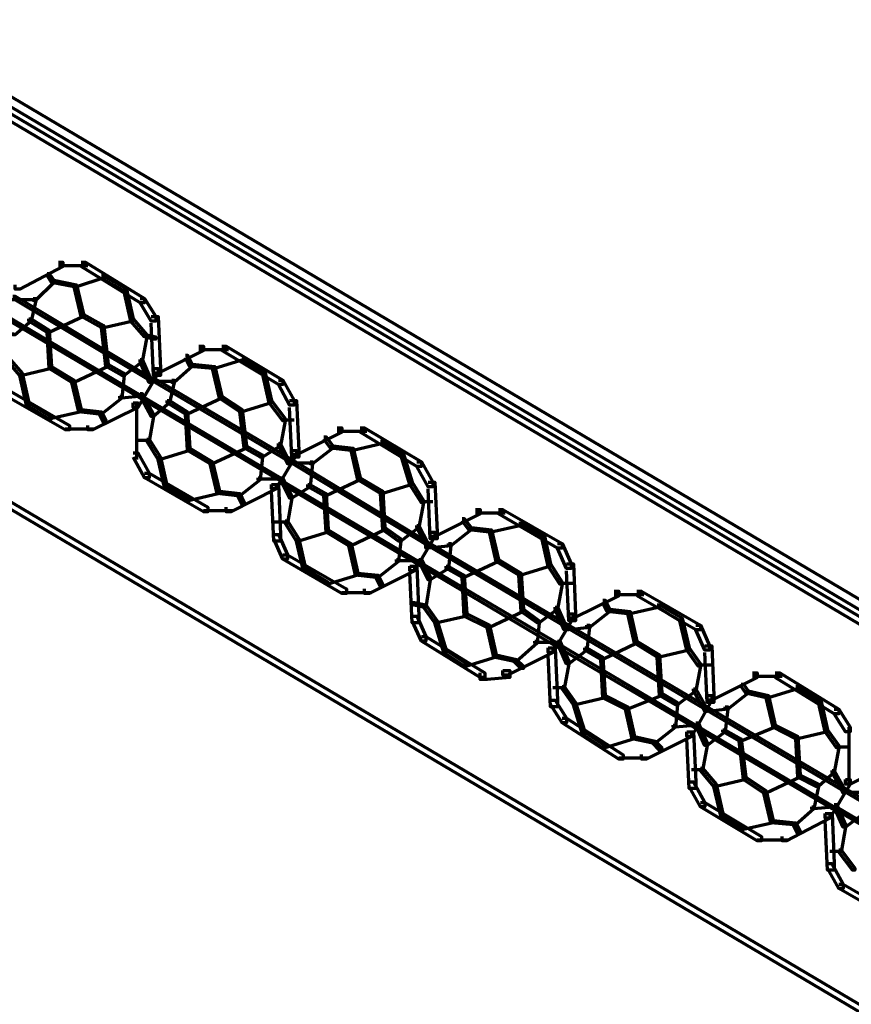
# Model space of a CAD drawing. Units: inches. Extents: x -19.7 to 20.1, y -18.1 to 25.3.
# Drawn here: x 10.6 to 11.8, y -10.8 to -9.3 of the extents above; entities that cross this region are included whole.
import ezdxf

# ---------------------------------------------------------------- set-up
doc = ezdxf.new("R2010")
doc.units = ezdxf.units.IN
doc.header["$MEASUREMENT"] = 0
doc.layers.add('Layer 1', color=7, linetype='Continuous')

# ---------------------------------------------------------------- blocks, each defined once
blk = doc.blocks.new('block 3')
at = {"layer": 'Layer 1', "color": 7, "lineweight": 70, "true_color": 0xffffff}
for points in [[(5.866, -6.6748), (5.8893, -6.6748), (12.7381, -10.7309), (12.7381, -10.7542), (12.7148, -10.7542), (5.866, -6.6983)], [(5.8792, -6.6881), (5.886, -6.6881), (12.7347, -10.7442), (12.7347, -10.7508), (12.7281, -10.7508), (5.8792, -6.6948)], [(5.6227, -7.1181), (5.6291, -7.1181), (12.4816, -11.1741), (12.4816, -11.1807), (12.4746, -11.1807), (5.6227, -7.1249)], [(10.6186, -9.6777), (10.6252, -9.6777), (10.6252, -9.6843), (10.5618, -9.7176), (10.5552, -9.7176), (10.5552, -9.711)], [(10.6186, -9.6827), (10.6619, -9.6827)], [(10.6518, -9.6777), (10.6584, -9.6777), (10.7452, -9.731), (10.7452, -9.7377), (10.7385, -9.7377), (10.6518, -9.6843)], [(10.6019, -9.6943), (10.605, -9.6943), (10.6117, -9.7043), (10.6117, -9.7077), (10.6085, -9.7077), (10.6019, -9.6976)], [(10.6818, -9.6976), (10.6852, -9.6976), (10.6852, -9.701), (10.6451, -9.7143), (10.6417, -9.7143), (10.6417, -9.711)], [(10.6818, -9.6976), (10.6852, -9.6976), (10.7184, -9.7176), (10.7184, -9.7209), (10.7152, -9.7209), (10.6818, -9.701)], [(10.6085, -9.7043), (10.6117, -9.7043), (10.6117, -9.7077), (10.5849, -9.7344), (10.5817, -9.7344), (10.5817, -9.731)], [(10.6085, -9.7043), (10.6117, -9.7043), (10.6451, -9.711), (10.6451, -9.7143), (10.6417, -9.7143), (10.6085, -9.7077)], [(10.6417, -9.711), (10.6451, -9.711), (10.6552, -9.7544), (10.6552, -9.7576), (10.6518, -9.7576), (10.6417, -9.7143)], [(10.5517, -9.7276), (10.5552, -9.7276), (10.755, -9.8475), (10.755, -9.851), (10.7518, -9.851), (10.5517, -9.731)], [(10.7152, -9.7176), (10.7184, -9.7176), (10.7284, -9.7611), (10.7284, -9.7643), (10.725, -9.7643), (10.7152, -9.7209)], [(10.5486, -9.7327), (10.5849, -9.7327)], [(10.5817, -9.731), (10.5852, -9.731), (10.5852, -9.7344), (10.5785, -9.7643), (10.5751, -9.7643), (10.5751, -9.7611)], [(10.7385, -9.731), (10.7452, -9.731), (10.7616, -9.7576), (10.7616, -9.7643), (10.755, -9.7643), (10.7385, -9.7377)], [(10.5353, -9.7544), (10.5384, -9.7544), (10.7417, -9.8744), (10.7417, -9.8777), (10.7385, -9.8777), (10.5353, -9.7576)], [(10.6518, -9.7544), (10.6552, -9.7544), (10.6552, -9.7576), (10.605, -9.781), (10.6019, -9.781), (10.6019, -9.7776)], [(10.6518, -9.7544), (10.6552, -9.7544), (10.6852, -9.7709), (10.6852, -9.7743), (10.6818, -9.7743), (10.6518, -9.7576)], [(10.6518, -9.7544), (10.6552, -9.7544), (10.6852, -9.7709), (10.6852, -9.7743), (10.6818, -9.7743), (10.6518, -9.7576)], [(10.755, -9.7576), (10.7651, -9.7576), (10.7685, -9.8342), (10.7685, -9.8444), (10.7584, -9.8444), (10.755, -9.7677)], [(10.5751, -9.7611), (10.5785, -9.7611), (10.5785, -9.7643), (10.5552, -9.7844), (10.5517, -9.7844), (10.5517, -9.781)], [(10.5751, -9.7611), (10.5785, -9.7611), (10.605, -9.7776), (10.605, -9.781), (10.6019, -9.781), (10.5751, -9.7643)], [(10.725, -9.7611), (10.7284, -9.7611), (10.7284, -9.7643), (10.6852, -9.7743), (10.6818, -9.7743), (10.6818, -9.7709)], [(10.6818, -9.7709), (10.6852, -9.7709), (10.6918, -9.8276), (10.6918, -9.8311), (10.6884, -9.8311), (10.6818, -9.7743)], [(10.725, -9.7611), (10.7284, -9.7611), (10.7483, -9.7844), (10.7483, -9.7876), (10.7452, -9.7876), (10.725, -9.7643)], [(10.6019, -9.7776), (10.605, -9.7776), (10.6085, -9.8311), (10.6085, -9.8342), (10.605, -9.8342), (10.6019, -9.781)], [(10.7452, -9.7844), (10.7483, -9.7844), (10.7483, -9.7876), (10.7417, -9.8244), (10.7385, -9.8244), (10.7385, -9.821)], [(10.7452, -9.7844), (10.7483, -9.7844), (10.7616, -9.7876), (10.7616, -9.791), (10.7584, -9.791), (10.7452, -9.7876)], [(10.825, -9.801), (10.8317, -9.801), (10.8317, -9.8077), (10.7651, -9.8409), (10.7584, -9.8409), (10.7584, -9.8342)], [(10.8585, -9.801), (10.8651, -9.801), (10.9484, -9.851), (10.9484, -9.8577), (10.9418, -9.8577), (10.8585, -9.8077)], [(10.8051, -9.8143), (10.8083, -9.8143), (10.8149, -9.8276), (10.8149, -9.8311), (10.8118, -9.8311), (10.8051, -9.8177)], [(10.825, -9.8061), (10.8683, -9.8061)], [(10.5419, -9.8177), (10.5451, -9.8177), (10.5653, -9.8409), (10.5653, -9.8444), (10.5618, -9.8444), (10.5419, -9.821)], [(10.6884, -9.8276), (10.6918, -9.8276), (10.6918, -9.8311), (10.6417, -9.8544), (10.6385, -9.8544), (10.6385, -9.851)], [(10.6884, -9.8276), (10.6918, -9.8276), (10.7152, -9.8409), (10.7152, -9.8444), (10.7117, -9.8444), (10.6884, -9.8311)], [(10.7385, -9.821), (10.7417, -9.821), (10.7417, -9.8244), (10.7152, -9.8444), (10.7117, -9.8444), (10.7117, -9.8409)], [(10.7385, -9.821), (10.7417, -9.821), (10.755, -9.851), (10.755, -9.8544), (10.7518, -9.8544), (10.7385, -9.8244)], [(10.8118, -9.8276), (10.8149, -9.8276), (10.8149, -9.8311), (10.7884, -9.8544), (10.785, -9.8544), (10.785, -9.851)], [(10.8118, -9.8276), (10.8149, -9.8276), (10.8484, -9.8311), (10.8484, -9.8342), (10.8449, -9.8342), (10.8118, -9.8311)], [(10.8884, -9.8177), (10.8916, -9.8177), (10.8916, -9.821), (10.8484, -9.8342), (10.8449, -9.8342), (10.8449, -9.8311)], [(10.8884, -9.8177), (10.8916, -9.8177), (10.9216, -9.8378), (10.9216, -9.8409), (10.9185, -9.8409), (10.8884, -9.821)], [(10.605, -9.8311), (10.6085, -9.8311), (10.6085, -9.8342), (10.5653, -9.8444), (10.5618, -9.8444), (10.5618, -9.8409)], [(10.5618, -9.8409), (10.5653, -9.8409), (10.5751, -9.8843), (10.5751, -9.8877), (10.5719, -9.8877), (10.5618, -9.8444)], [(10.605, -9.8311), (10.6085, -9.8311), (10.6417, -9.851), (10.6417, -9.8544), (10.6385, -9.8544), (10.605, -9.8342)], [(10.605, -9.8311), (10.6085, -9.8311), (10.6417, -9.851), (10.6417, -9.8544), (10.6385, -9.8544), (10.605, -9.8342)], [(10.7117, -9.8409), (10.7152, -9.8409), (10.7152, -9.8444), (10.7117, -9.8777), (10.7086, -9.8777), (10.7086, -9.8744)], [(10.7584, -9.8342), (10.7651, -9.8342), (10.7651, -9.8409), (10.7351, -9.8911), (10.7284, -9.8911), (10.7284, -9.8843)], [(10.7584, -9.8342), (10.7651, -9.8342), (10.7651, -9.8409), (10.7351, -9.8911), (10.7284, -9.8911), (10.7284, -9.8843)], [(10.8449, -9.8311), (10.8484, -9.8311), (10.8585, -9.8744), (10.8585, -9.8777), (10.855, -9.8777), (10.8449, -9.8342)], [(10.9185, -9.8378), (10.9216, -9.8378), (10.9317, -9.881), (10.9317, -9.8843), (10.9282, -9.8843), (10.9185, -9.8409)], [(10.6385, -9.851), (10.6417, -9.851), (10.6518, -9.8944), (10.6518, -9.8977), (10.6486, -9.8977), (10.6385, -9.8544)], [(10.7518, -9.8527), (10.7884, -9.8527)], [(10.755, -9.8475), (10.7584, -9.8475), (10.9617, -9.9676), (10.9617, -9.971), (10.9582, -9.971), (10.755, -9.851)], [(10.785, -9.851), (10.7884, -9.851), (10.7884, -9.8544), (10.7818, -9.8843), (10.7783, -9.8843), (10.7783, -9.881)], [(10.9418, -9.851), (10.9484, -9.851), (10.9648, -9.881), (10.9648, -9.8877), (10.9582, -9.8877), (10.9418, -9.8577)], [(10.5419, -9.8677), (10.5486, -9.8677), (10.6351, -9.9176), (10.6351, -9.9243), (10.6284, -9.9243), (10.5419, -9.8744)], [(10.7385, -9.8709), (10.7417, -9.8709), (10.7417, -9.8744), (10.7117, -9.8777), (10.7086, -9.8777), (10.7086, -9.8744)], [(10.7385, -9.8709), (10.7417, -9.8709), (10.7584, -9.901), (10.7584, -9.9043), (10.755, -9.9043), (10.7385, -9.8744)], [(10.5719, -9.8843), (10.5751, -9.8843), (10.6085, -9.9043), (10.6085, -9.9078), (10.605, -9.9078), (10.5719, -9.8877)], [(10.7284, -9.8843), (10.7351, -9.8843), (10.7351, -9.8911), (10.6685, -9.9243), (10.6619, -9.9243), (10.6619, -9.9176)], [(10.7086, -9.8744), (10.7117, -9.8744), (10.7117, -9.8777), (10.6818, -9.901), (10.6786, -9.901), (10.6786, -9.8977)], [(10.7333, -9.8843), (10.7333, -9.9677)], [(10.7385, -9.8744), (10.7417, -9.8744), (10.9449, -9.9943), (10.9449, -9.9976), (10.9418, -9.9976), (10.7385, -9.8777)], [(10.7783, -9.881), (10.7818, -9.881), (10.7818, -9.8843), (10.7584, -9.9043), (10.755, -9.9043), (10.755, -9.901)], [(10.7783, -9.881), (10.7818, -9.881), (10.8083, -9.8977), (10.8083, -9.901), (10.8051, -9.901), (10.7783, -9.8843)], [(10.855, -9.8744), (10.8585, -9.8744), (10.8585, -9.8777), (10.8083, -9.901), (10.8051, -9.901), (10.8051, -9.8977)], [(10.855, -9.8744), (10.8585, -9.8744), (10.8884, -9.8944), (10.8884, -9.8977), (10.885, -9.8977), (10.855, -9.8777)], [(10.855, -9.8744), (10.8585, -9.8744), (10.8884, -9.8944), (10.8884, -9.8977), (10.885, -9.8977), (10.855, -9.8777)], [(10.9282, -9.881), (10.9317, -9.881), (10.9317, -9.8843), (10.8884, -9.8977), (10.885, -9.8977), (10.885, -9.8944)], [(10.9282, -9.881), (10.9317, -9.881), (10.9516, -9.9076), (10.9516, -9.911), (10.9484, -9.911), (10.9282, -9.8843)], [(10.9582, -9.881), (10.9683, -9.881), (10.9717, -9.9544), (10.9717, -9.9644), (10.9617, -9.9644), (10.9582, -9.8911)], [(10.6486, -9.8944), (10.6518, -9.8944), (10.6518, -9.8977), (10.6085, -9.9076), (10.605, -9.9076), (10.605, -9.9043)], [(10.6486, -9.8944), (10.6518, -9.8944), (10.6818, -9.8977), (10.6818, -9.901), (10.6786, -9.901), (10.6486, -9.8977)], [(10.6786, -9.8977), (10.6818, -9.8977), (10.6884, -9.911), (10.6884, -9.9143), (10.6852, -9.9143), (10.6786, -9.901)], [(10.755, -9.901), (10.7584, -9.901), (10.7584, -9.9043), (10.7518, -9.9409), (10.7483, -9.9409), (10.7483, -9.9376)], [(10.8051, -9.8977), (10.8083, -9.8977), (10.8118, -9.9511), (10.8118, -9.9544), (10.8083, -9.9544), (10.8051, -9.901)], [(10.885, -9.8944), (10.8884, -9.8944), (10.8951, -9.9478), (10.8951, -9.9511), (10.8916, -9.9511), (10.885, -9.8977)], [(10.9484, -9.9076), (10.9516, -9.9076), (10.9516, -9.911), (10.9449, -9.9478), (10.9418, -9.9478), (10.9418, -9.9442)], [(10.9484, -9.9094), (10.9648, -9.9094)], [(10.6284, -9.9227), (10.6717, -9.9227)], [(11.0283, -9.921), (11.0349, -9.921), (11.0349, -9.9277), (10.9683, -9.9609), (10.9617, -9.9609), (10.9617, -9.9544)], [(11.0283, -9.926), (11.0718, -9.926)], [(11.0617, -9.921), (11.0684, -9.921), (11.1517, -9.971), (11.1517, -9.9777), (11.145, -9.9777), (11.0617, -9.9277)], [(10.7319, -9.9394), (10.7518, -9.9394)], [(10.7483, -9.9376), (10.7518, -9.9376), (10.7685, -9.9644), (10.7685, -9.9676), (10.7651, -9.9676), (10.7483, -9.9409)], [(10.9418, -9.9442), (10.9449, -9.9442), (10.9449, -9.9478), (10.9185, -9.9644), (10.915, -9.9644), (10.915, -9.9609)], [(10.9418, -9.9442), (10.9449, -9.9442), (10.9582, -9.971), (10.9582, -9.9742), (10.9551, -9.9742), (10.9418, -9.9478)], [(11.0084, -9.9343), (11.0118, -9.9343), (11.0217, -9.9478), (11.0217, -9.9511), (11.0185, -9.9511), (11.0084, -9.9376)], [(11.0917, -9.9409), (11.0952, -9.9409), (11.0952, -9.9442), (11.0516, -9.9544), (11.0485, -9.9544), (11.0485, -9.9511)], [(11.0917, -9.9409), (11.0952, -9.9409), (11.1249, -9.9576), (11.1249, -9.9609), (11.1217, -9.9609), (11.0917, -9.9442)], [(10.7284, -9.9576), (10.7351, -9.9576), (10.7518, -9.9877), (10.7518, -9.9943), (10.7452, -9.9943), (10.7284, -9.9644)], [(10.8083, -9.9511), (10.8118, -9.9511), (10.8118, -9.9544), (10.7685, -9.9676), (10.7651, -9.9676), (10.7651, -9.9644)], [(10.8083, -9.9511), (10.8118, -9.9511), (10.8449, -9.971), (10.8449, -9.9742), (10.8417, -9.9742), (10.8083, -9.9544)], [(10.8083, -9.9511), (10.8118, -9.9511), (10.8449, -9.971), (10.8449, -9.9742), (10.8417, -9.9742), (10.8083, -9.9544)], [(10.8916, -9.9478), (10.8951, -9.9478), (10.8951, -9.9511), (10.8449, -9.9742), (10.8417, -9.9742), (10.8417, -9.971)], [(10.8916, -9.9478), (10.8951, -9.9478), (10.9185, -9.9609), (10.9185, -9.9644), (10.915, -9.9644), (10.8916, -9.9511)], [(10.9617, -9.9544), (10.9683, -9.9544), (10.9683, -9.9608), (10.9383, -10.0109), (10.9317, -10.0109), (10.9317, -10.0043)], [(10.9617, -9.9544), (10.9683, -9.9544), (10.9683, -9.9608), (10.9383, -10.0109), (10.9317, -10.0109), (10.9317, -10.0043)], [(11.0185, -9.9478), (11.0217, -9.9478), (11.0217, -9.9511), (10.9916, -9.9742), (10.9882, -9.9742), (10.9882, -9.971)], [(11.0185, -9.9478), (11.0217, -9.9478), (11.0516, -9.9511), (11.0516, -9.9544), (11.0485, -9.9544), (11.0185, -9.9511)], [(11.0485, -9.9511), (11.0516, -9.9511), (11.0617, -9.9943), (11.0617, -9.9976), (11.0583, -9.9976), (11.0485, -9.9544)], [(11.1217, -9.9576), (11.1249, -9.9576), (11.1384, -10.0009), (11.1384, -10.0043), (11.1349, -10.0043), (11.1217, -9.9609)], [(10.7651, -9.9644), (10.7685, -9.9644), (10.7783, -10.0077), (10.7783, -10.0109), (10.7751, -10.0109), (10.7651, -9.9676)], [(10.8417, -9.971), (10.8449, -9.971), (10.855, -10.0143), (10.855, -10.0176), (10.8519, -10.0176), (10.8417, -9.9742)], [(10.915, -9.9609), (10.9185, -9.9609), (10.9185, -9.9644), (10.915, -9.9976), (10.9118, -9.9976), (10.9118, -9.9943)], [(10.9551, -9.9727), (10.9916, -9.9727)], [(10.9582, -9.9676), (10.9617, -9.9676), (11.1649, -10.0911), (11.1649, -10.0944), (11.1618, -10.0944), (10.9582, -9.971)], [(10.9882, -9.971), (10.9916, -9.971), (10.9916, -9.9742), (10.9882, -10.0077), (10.985, -10.0077), (10.985, -10.0043)], [(11.145, -9.971), (11.1517, -9.971), (11.1684, -10.0009), (11.1684, -10.0077), (11.1618, -10.0077), (11.145, -9.9777)], [(10.7452, -9.9877), (10.7518, -9.9877), (10.8383, -10.0378), (10.8383, -10.0443), (10.8317, -10.0443), (10.7452, -9.9943)], [(10.9118, -9.9943), (10.915, -9.9943), (10.915, -9.9976), (10.885, -10.021), (10.8818, -10.021), (10.8818, -10.0176)], [(10.9118, -9.996), (10.9449, -9.996)], [(10.9418, -9.9976), (10.9449, -9.9976), (11.1482, -10.1176), (11.1482, -10.121), (11.145, -10.121), (10.9418, -10.0009)], [(10.9449, -9.9943), (10.9484, -9.9943), (10.9617, -10.021), (10.9617, -10.0243), (10.9582, -10.0243), (10.9449, -9.9976)], [(11.0583, -9.9943), (11.0617, -9.9943), (11.0617, -9.9976), (11.0118, -10.021), (11.0084, -10.021), (11.0084, -10.0176)], [(11.0583, -9.9943), (11.0617, -9.9943), (11.0949, -10.0143), (11.0949, -10.0176), (11.0917, -10.0176), (11.0583, -9.9976)], [(11.0583, -9.9943), (11.0617, -9.9943), (11.0949, -10.0143), (11.0949, -10.0176), (11.0917, -10.0176), (11.0583, -9.9976)], [(11.1349, -10.0009), (11.1384, -10.0009), (11.1384, -10.0043), (11.0952, -10.0176), (11.0917, -10.0176), (11.0917, -10.0143)], [(11.1349, -10.0009), (11.1384, -10.0009), (11.1548, -10.0277), (11.1548, -10.031), (11.1517, -10.031), (11.1349, -10.0043)], [(11.1618, -10.0009), (11.1716, -10.0009), (11.175, -10.0742), (11.175, -10.0842), (11.1649, -10.0842), (11.1618, -10.0109)], [(10.7751, -10.0077), (10.7783, -10.0077), (10.8118, -10.0243), (10.8118, -10.0277), (10.8083, -10.0277), (10.7751, -10.0109)], [(10.8519, -10.0143), (10.855, -10.0143), (10.855, -10.0176), (10.8118, -10.0277), (10.8083, -10.0277), (10.8083, -10.0243)], [(10.8519, -10.0143), (10.855, -10.0143), (10.885, -10.0176), (10.885, -10.021), (10.8818, -10.021), (10.8519, -10.0176)], [(10.9317, -10.0043), (10.9383, -10.0043), (10.9383, -10.0109), (10.8718, -10.0443), (10.8651, -10.0443), (10.8651, -10.0378)], [(10.8818, -10.0176), (10.885, -10.0176), (10.8916, -10.031), (10.8916, -10.0342), (10.8884, -10.0342), (10.8818, -10.021)], [(10.9317, -10.0043), (10.9418, -10.0043), (10.9449, -10.0776), (10.9449, -10.0876), (10.9349, -10.0876), (10.9317, -10.0143)], [(10.985, -10.0043), (10.9882, -10.0043), (10.9882, -10.0077), (10.9617, -10.0243), (10.9582, -10.0243), (10.9582, -10.021)], [(10.985, -10.0043), (10.9882, -10.0043), (11.0118, -10.0176), (11.0118, -10.021), (11.0084, -10.021), (10.985, -10.0077)], [(11.0084, -10.0176), (11.0118, -10.0176), (11.015, -10.0709), (11.015, -10.0742), (11.0118, -10.0742), (11.0084, -10.021)], [(11.0917, -10.0143), (11.0952, -10.0143), (11.0983, -10.0676), (11.0983, -10.0709), (11.0952, -10.0709), (11.0917, -10.0176)], [(10.9582, -10.021), (10.9617, -10.021), (10.9617, -10.0243), (10.9551, -10.061), (10.9516, -10.061), (10.9516, -10.0577)], [(11.1517, -10.0277), (11.1548, -10.0277), (11.1548, -10.031), (11.1482, -10.0676), (11.145, -10.0676), (11.145, -10.0643)], [(11.1517, -10.0294), (11.1684, -10.0294)], [(10.8317, -10.0426), (10.8749, -10.0426)], [(11.2315, -10.041), (11.2382, -10.041), (11.2382, -10.0476), (11.1716, -10.0809), (11.1649, -10.0809), (11.1649, -10.0742)], [(11.2315, -10.046), (11.275, -10.046)], [(11.265, -10.041), (11.2716, -10.041), (11.3584, -10.0911), (11.3584, -10.0977), (11.3518, -10.0977), (11.265, -10.0476)], [(10.9349, -10.0593), (10.9551, -10.0593)], [(10.9516, -10.0577), (10.9551, -10.0577), (10.9717, -10.0842), (10.9717, -10.0876), (10.9683, -10.0876), (10.9516, -10.061)], [(11.2116, -10.0542), (11.2148, -10.0542), (11.2249, -10.0676), (11.2249, -10.0709), (11.2217, -10.0709), (11.2116, -10.0577)], [(11.2949, -10.061), (11.2981, -10.061), (11.2981, -10.0643), (11.2549, -10.0742), (11.2517, -10.0742), (11.2517, -10.0709)], [(11.2949, -10.061), (11.2981, -10.061), (11.3319, -10.0776), (11.3319, -10.0809), (11.3284, -10.0809), (11.2949, -10.0643)], [(11.0118, -10.0709), (11.015, -10.0709), (11.015, -10.0742), (10.9717, -10.0876), (10.9683, -10.0876), (10.9683, -10.0842)], [(11.0118, -10.0709), (11.015, -10.0709), (11.0482, -10.0911), (11.0482, -10.0944), (11.045, -10.0944), (11.0118, -10.0742)], [(11.0118, -10.0709), (11.015, -10.0709), (11.0482, -10.0911), (11.0482, -10.0944), (11.045, -10.0944), (11.0118, -10.0742)], [(11.0952, -10.0676), (11.0983, -10.0676), (11.0983, -10.0709), (11.0485, -10.0944), (11.045, -10.0944), (11.045, -10.0911)], [(11.0952, -10.0676), (11.0983, -10.0676), (11.1217, -10.0842), (11.1217, -10.0876), (11.1182, -10.0876), (11.0952, -10.0709)], [(11.145, -10.0643), (11.1482, -10.0643), (11.1482, -10.0676), (11.1217, -10.0876), (11.1182, -10.0876), (11.1182, -10.0842)], [(11.1649, -10.0742), (11.1716, -10.0742), (11.1716, -10.0809), (11.1415, -10.131), (11.1349, -10.131), (11.1349, -10.1243)], [(11.1649, -10.0742), (11.1716, -10.0742), (11.1716, -10.0809), (11.1415, -10.131), (11.1349, -10.131), (11.1349, -10.1243)], [(11.145, -10.0643), (11.1482, -10.0643), (11.1618, -10.0911), (11.1618, -10.0944), (11.1583, -10.0944), (11.145, -10.0676)], [(11.2217, -10.0676), (11.2249, -10.0676), (11.2249, -10.0709), (11.1949, -10.0944), (11.1917, -10.0944), (11.1917, -10.0911)], [(11.2217, -10.0676), (11.2249, -10.0676), (11.2549, -10.0709), (11.2549, -10.0742), (11.2517, -10.0742), (11.2217, -10.0709)], [(11.2517, -10.0709), (11.2549, -10.0709), (11.265, -10.1143), (11.265, -10.1176), (11.2615, -10.1176), (11.2517, -10.0742)], [(10.9349, -10.0776), (10.9418, -10.0776), (10.9551, -10.1076), (10.9551, -10.1141), (10.9484, -10.1141), (10.9349, -10.0842)], [(10.9683, -10.0842), (10.9717, -10.0842), (10.9816, -10.1276), (10.9816, -10.131), (10.9784, -10.131), (10.9683, -10.0876)], [(11.1182, -10.0842), (11.1217, -10.0842), (11.1217, -10.0876), (11.1182, -10.1176), (11.1151, -10.1176), (11.1151, -10.1143)], [(11.3284, -10.0776), (11.3319, -10.0776), (11.3416, -10.121), (11.3416, -10.1243), (11.3382, -10.1243), (11.3284, -10.0809)], [(11.045, -10.0911), (11.0485, -10.0911), (11.0583, -10.1343), (11.0583, -10.1376), (11.0551, -10.1376), (11.045, -10.0944)], [(11.1917, -10.0911), (11.1949, -10.0911), (11.1949, -10.0944), (11.1618, -10.0977), (11.1583, -10.0977), (11.1583, -10.0944)], [(11.1618, -10.0911), (11.1649, -10.0911), (11.3682, -10.2109), (11.3682, -10.2142), (11.365, -10.2142), (11.1618, -10.0944)], [(11.1917, -10.0911), (11.1949, -10.0911), (11.1949, -10.0944), (11.1917, -10.1276), (11.1883, -10.1276), (11.1883, -10.1243)], [(11.3518, -10.0911), (11.3584, -10.0911), (11.3716, -10.121), (11.3716, -10.1276), (11.365, -10.1276), (11.3518, -10.0977)], [(10.9484, -10.1076), (10.9551, -10.1076), (11.0418, -10.1577), (11.0418, -10.1643), (11.0349, -10.1643), (10.9484, -10.1141)], [(11.1151, -10.1143), (11.1182, -10.1143), (11.1182, -10.1176), (11.0883, -10.1409), (11.0851, -10.1409), (11.0851, -10.1376)], [(11.1151, -10.116), (11.1517, -10.116)], [(11.145, -10.1176), (11.1482, -10.1176), (11.3518, -10.2374), (11.3518, -10.241), (11.3483, -10.241), (11.145, -10.121)], [(11.1482, -10.1143), (11.1517, -10.1143), (11.1649, -10.1409), (11.1649, -10.1442), (11.1618, -10.1442), (11.1482, -10.1176)], [(11.2615, -10.1143), (11.265, -10.1143), (11.265, -10.1176), (11.2148, -10.1409), (11.2116, -10.1409), (11.2116, -10.1376)], [(11.2615, -10.1143), (11.265, -10.1143), (11.2981, -10.1343), (11.2981, -10.1376), (11.2949, -10.1376), (11.2615, -10.1176)], [(11.2615, -10.1143), (11.265, -10.1143), (11.2981, -10.1343), (11.2981, -10.1376), (11.2949, -10.1376), (11.2615, -10.1176)], [(10.9784, -10.1276), (10.9816, -10.1276), (11.015, -10.1475), (11.015, -10.1509), (11.0118, -10.1509), (10.9784, -10.131)], [(11.1349, -10.1243), (11.1415, -10.1243), (11.1415, -10.131), (11.075, -10.1643), (11.0684, -10.1643), (11.0684, -10.1577)], [(11.1349, -10.1243), (11.145, -10.1243), (11.1482, -10.1976), (11.1482, -10.2075), (11.1384, -10.2075), (11.1349, -10.1343)], [(11.1883, -10.1243), (11.1917, -10.1243), (11.1917, -10.1276), (11.1649, -10.1442), (11.1618, -10.1442), (11.1618, -10.1409)], [(11.1883, -10.1243), (11.1917, -10.1243), (11.2148, -10.1376), (11.2148, -10.1409), (11.2116, -10.1409), (11.1883, -10.1276)], [(11.3382, -10.121), (11.3416, -10.121), (11.3416, -10.1243), (11.2981, -10.1376), (11.2949, -10.1376), (11.2949, -10.1343)], [(11.3382, -10.121), (11.3416, -10.121), (11.3584, -10.1475), (11.3584, -10.1509), (11.3549, -10.1509), (11.3382, -10.1243)], [(11.365, -10.121), (11.3751, -10.121), (11.3782, -10.1942), (11.3782, -10.2043), (11.3682, -10.2043), (11.365, -10.131)], [(11.0551, -10.1343), (11.0583, -10.1343), (11.0583, -10.1376), (11.015, -10.1509), (11.0118, -10.1509), (11.0118, -10.1475)], [(11.0551, -10.1343), (11.0583, -10.1343), (11.0883, -10.1376), (11.0883, -10.1409), (11.0851, -10.1409), (11.0551, -10.1376)], [(11.0851, -10.1376), (11.0883, -10.1376), (11.0952, -10.1509), (11.0952, -10.1543), (11.0917, -10.1543), (11.0851, -10.1409)], [(11.1618, -10.1409), (11.1649, -10.1409), (11.1649, -10.1442), (11.1583, -10.1842), (11.1548, -10.1842), (11.1548, -10.1809)], [(11.2116, -10.1376), (11.2148, -10.1376), (11.2183, -10.1942), (11.2183, -10.1976), (11.2148, -10.1976), (11.2116, -10.1409)], [(11.2949, -10.1343), (11.2981, -10.1343), (11.3016, -10.1876), (11.3016, -10.191), (11.2981, -10.191), (11.2949, -10.1376)], [(11.3549, -10.1475), (11.3584, -10.1475), (11.3584, -10.1509), (11.3518, -10.1876), (11.3483, -10.1876), (11.3483, -10.1842)], [(11.3549, -10.1492), (11.3751, -10.1492)], [(11.4351, -10.1609), (11.4417, -10.1609), (11.4417, -10.1677), (11.3751, -10.2008), (11.3682, -10.2008), (11.3682, -10.1942)], [(11.4682, -10.1609), (11.4749, -10.1609), (11.5616, -10.2109), (11.5616, -10.2175), (11.555, -10.2175), (11.4682, -10.1677)], [(11.0349, -10.1627), (11.0784, -10.1627)], [(11.4183, -10.1742), (11.4218, -10.1742), (11.4284, -10.1876), (11.4284, -10.191), (11.4249, -10.191), (11.4183, -10.1775)], [(11.4351, -10.166), (11.4783, -10.166)], [(11.1384, -10.1775), (11.1415, -10.1775), (11.1583, -10.1809), (11.1583, -10.1842), (11.1548, -10.1842), (11.1384, -10.1809)], [(11.1548, -10.1809), (11.1583, -10.1809), (11.175, -10.2043), (11.175, -10.2075), (11.1716, -10.2075), (11.1548, -10.1842)], [(11.2981, -10.1876), (11.3016, -10.1876), (11.3016, -10.191), (11.2517, -10.2142), (11.2482, -10.2142), (11.2482, -10.2109)], [(11.2981, -10.1876), (11.3016, -10.1876), (11.325, -10.2043), (11.325, -10.2075), (11.3218, -10.2075), (11.2981, -10.191)], [(11.3483, -10.1842), (11.3518, -10.1842), (11.3518, -10.1876), (11.325, -10.2075), (11.3218, -10.2075), (11.3218, -10.2043)], [(11.3483, -10.1842), (11.3518, -10.1842), (11.365, -10.2142), (11.365, -10.2175), (11.3615, -10.2175), (11.3483, -10.1876)], [(11.4249, -10.1876), (11.4284, -10.1876), (11.4284, -10.191), (11.3985, -10.2142), (11.395, -10.2142), (11.395, -10.2109)], [(11.4249, -10.1876), (11.4284, -10.1876), (11.4584, -10.191), (11.4584, -10.1942), (11.455, -10.1942), (11.4249, -10.191)], [(11.4982, -10.1809), (11.5017, -10.1809), (11.5017, -10.1842), (11.4584, -10.1942), (11.455, -10.1942), (11.455, -10.191)], [(11.455, -10.191), (11.4584, -10.191), (11.4682, -10.2343), (11.4682, -10.2374), (11.465, -10.2374), (11.455, -10.1942)], [(11.4982, -10.1809), (11.5017, -10.1809), (11.5348, -10.2008), (11.5348, -10.2043), (11.5316, -10.2043), (11.4982, -10.1842)], [(11.1384, -10.1976), (11.145, -10.1976), (11.1583, -10.2277), (11.1583, -10.2343), (11.1517, -10.2343), (11.1384, -10.2043)], [(11.2148, -10.1942), (11.2183, -10.1942), (11.2183, -10.1976), (11.175, -10.2075), (11.1716, -10.2075), (11.1716, -10.2043)], [(11.1716, -10.2043), (11.175, -10.2043), (11.1883, -10.2476), (11.1883, -10.251), (11.1848, -10.251), (11.1716, -10.2075)], [(11.2148, -10.1942), (11.2183, -10.1942), (11.2517, -10.2109), (11.2517, -10.2142), (11.2482, -10.2142), (11.2148, -10.1976)], [(11.2148, -10.1942), (11.2183, -10.1942), (11.2517, -10.2109), (11.2517, -10.2142), (11.2482, -10.2142), (11.2148, -10.1976)], [(11.3218, -10.2043), (11.325, -10.2043), (11.325, -10.2075), (11.3218, -10.2374), (11.3183, -10.2374), (11.3183, -10.2343)], [(11.3682, -10.1942), (11.3748, -10.1942), (11.3748, -10.2008), (11.3448, -10.251), (11.3382, -10.251), (11.3382, -10.2443)], [(11.3682, -10.1942), (11.3748, -10.1942), (11.3748, -10.2008), (11.3448, -10.251), (11.3382, -10.251), (11.3382, -10.2443)], [(11.5316, -10.2008), (11.5348, -10.2008), (11.5449, -10.2443), (11.5449, -10.2476), (11.5417, -10.2476), (11.5316, -10.2043)], [(11.2482, -10.2109), (11.2517, -10.2109), (11.2615, -10.2542), (11.2615, -10.2576), (11.2583, -10.2576), (11.2482, -10.2142)], [(11.365, -10.2109), (11.3682, -10.2109), (11.5717, -10.3308), (11.5717, -10.3344), (11.5683, -10.3344), (11.365, -10.2142)], [(11.395, -10.2109), (11.3985, -10.2109), (11.3985, -10.2142), (11.3682, -10.2175), (11.365, -10.2175), (11.365, -10.2142)], [(11.395, -10.2109), (11.3985, -10.2109), (11.3985, -10.2142), (11.395, -10.2476), (11.3918, -10.2476), (11.3918, -10.2443)], [(11.555, -10.2109), (11.5616, -10.2109), (11.5749, -10.241), (11.5749, -10.2476), (11.5683, -10.2476), (11.555, -10.2175)], [(11.1517, -10.2277), (11.1583, -10.2277), (11.2451, -10.281), (11.2451, -10.2876), (11.2382, -10.2876), (11.1517, -10.2343)], [(11.3183, -10.2343), (11.3218, -10.2343), (11.3218, -10.2374), (11.2915, -10.2643), (11.2883, -10.2643), (11.2883, -10.2611)], [(11.3518, -10.2343), (11.3549, -10.2343), (11.3682, -10.2643), (11.3682, -10.2677), (11.365, -10.2677), (11.3518, -10.2374)], [(11.465, -10.2343), (11.4682, -10.2343), (11.4682, -10.2374), (11.4183, -10.2611), (11.4152, -10.2611), (11.4152, -10.2576)], [(11.465, -10.2343), (11.4682, -10.2343), (11.5014, -10.2542), (11.5014, -10.2576), (11.4982, -10.2576), (11.465, -10.2374)], [(11.465, -10.2343), (11.4682, -10.2343), (11.5014, -10.2542), (11.5014, -10.2576), (11.4982, -10.2576), (11.465, -10.2374)], [(11.1848, -10.2476), (11.1883, -10.2476), (11.2183, -10.2677), (11.2183, -10.2709), (11.2148, -10.2709), (11.1848, -10.251)], [(11.3382, -10.2443), (11.3448, -10.2443), (11.3448, -10.251), (11.2783, -10.2842), (11.2716, -10.2842), (11.2716, -10.2775)], [(11.3183, -10.236), (11.3549, -10.236)], [(11.3382, -10.2443), (11.3483, -10.2443), (11.3518, -10.3211), (11.3518, -10.3308), (11.3416, -10.3308), (11.3382, -10.2542)], [(11.3483, -10.2374), (11.3518, -10.2374), (11.555, -10.3577), (11.555, -10.3608), (11.5515, -10.3608), (11.3483, -10.241)], [(11.3918, -10.2443), (11.395, -10.2443), (11.395, -10.2476), (11.3682, -10.2677), (11.365, -10.2677), (11.365, -10.2643)], [(11.3918, -10.2443), (11.395, -10.2443), (11.4183, -10.2576), (11.4183, -10.2611), (11.4152, -10.2611), (11.3918, -10.2476)], [(11.5417, -10.2443), (11.5449, -10.2443), (11.5449, -10.2476), (11.5017, -10.2576), (11.4982, -10.2576), (11.4982, -10.2542)], [(11.5417, -10.2443), (11.5449, -10.2443), (11.5616, -10.2677), (11.5616, -10.2709), (11.5582, -10.2709), (11.5417, -10.2476)], [(11.5683, -10.241), (11.5783, -10.241), (11.5815, -10.3141), (11.5815, -10.3242), (11.5717, -10.3242), (11.5683, -10.251)], [(11.2583, -10.2542), (11.2615, -10.2542), (11.2615, -10.2576), (11.2183, -10.2709), (11.2148, -10.2709), (11.2148, -10.2677)], [(11.2583, -10.2542), (11.2615, -10.2542), (11.2915, -10.2611), (11.2915, -10.2643), (11.2883, -10.2643), (11.2583, -10.2576)], [(11.2883, -10.2611), (11.2915, -10.2611), (11.3016, -10.2709), (11.3016, -10.2743), (11.2981, -10.2743), (11.2883, -10.2643)], [(11.4152, -10.2576), (11.4183, -10.2576), (11.4215, -10.3141), (11.4215, -10.3176), (11.4183, -10.3176), (11.4152, -10.2611)], [(11.4982, -10.2542), (11.5017, -10.2542), (11.5051, -10.3109), (11.5051, -10.3141), (11.5017, -10.3141), (11.4982, -10.2576)], [(11.2716, -10.2775), (11.2817, -10.2775), (11.2817, -10.2876), (11.2482, -10.2908), (11.2382, -10.2908), (11.2382, -10.281)], [(11.365, -10.2643), (11.3682, -10.2643), (11.3682, -10.2677), (11.3615, -10.3043), (11.3584, -10.3043), (11.3584, -10.3009)], [(11.5582, -10.2677), (11.5616, -10.2677), (11.5616, -10.2709), (11.555, -10.3075), (11.5515, -10.3075), (11.5515, -10.3043)], [(11.5582, -10.2692), (11.5783, -10.2692)], [(11.6383, -10.281), (11.6449, -10.281), (11.6449, -10.2876), (11.5783, -10.3211), (11.5717, -10.3211), (11.5717, -10.3141)], [(11.6383, -10.2858), (11.6815, -10.2858)], [(11.6715, -10.281), (11.6784, -10.281), (11.7649, -10.3344), (11.7649, -10.341), (11.7583, -10.341), (11.6715, -10.2876)], [(11.3451, -10.3026), (11.3615, -10.3026)], [(11.3584, -10.3009), (11.3615, -10.3009), (11.3782, -10.3242), (11.3782, -10.3277), (11.3751, -10.3277), (11.3584, -10.3043)], [(11.5515, -10.3043), (11.555, -10.3043), (11.555, -10.3075), (11.5282, -10.3277), (11.525, -10.3277), (11.525, -10.3242)], [(11.5515, -10.3043), (11.555, -10.3043), (11.5717, -10.3344), (11.5717, -10.3375), (11.5683, -10.3375), (11.5515, -10.3075)], [(11.6216, -10.2977), (11.625, -10.2977), (11.6317, -10.3075), (11.6317, -10.3109), (11.6282, -10.3109), (11.6216, -10.3009)], [(11.7017, -10.3009), (11.7049, -10.3009), (11.7049, -10.3043), (11.6616, -10.3176), (11.6582, -10.3176), (11.6582, -10.3141)], [(11.7017, -10.3009), (11.7049, -10.3009), (11.7381, -10.3211), (11.7381, -10.3242), (11.7349, -10.3242), (11.7017, -10.3043)], [(11.3416, -10.3211), (11.3483, -10.3211), (11.365, -10.3476), (11.365, -10.3543), (11.3584, -10.3543), (11.3416, -10.3275)], [(11.4183, -10.3141), (11.4218, -10.3141), (11.4218, -10.3176), (11.3782, -10.3277), (11.3751, -10.3277), (11.3751, -10.3242)], [(11.4183, -10.3141), (11.4218, -10.3141), (11.4547, -10.3308), (11.4547, -10.3344), (11.4518, -10.3344), (11.4183, -10.3176)], [(11.4183, -10.3141), (11.4218, -10.3141), (11.4547, -10.3308), (11.4547, -10.3344), (11.4518, -10.3344), (11.4183, -10.3176)], [(11.5017, -10.3109), (11.5051, -10.3109), (11.5051, -10.3141), (11.455, -10.3344), (11.4518, -10.3344), (11.4518, -10.3308)], [(11.5017, -10.3109), (11.5051, -10.3109), (11.5282, -10.3242), (11.5282, -10.3277), (11.525, -10.3277), (11.5017, -10.3141)], [(11.5717, -10.3141), (11.5783, -10.3141), (11.5783, -10.3211), (11.5484, -10.3744), (11.5417, -10.3744), (11.5417, -10.3674)], [(11.5717, -10.3141), (11.5783, -10.3141), (11.5783, -10.3211), (11.5484, -10.3744), (11.5417, -10.3744), (11.5417, -10.3674)], [(11.6282, -10.3075), (11.6317, -10.3075), (11.6317, -10.3109), (11.6017, -10.3344), (11.5982, -10.3344), (11.5982, -10.3308)], [(11.6282, -10.3075), (11.6317, -10.3075), (11.6616, -10.3141), (11.6616, -10.3176), (11.6582, -10.3176), (11.6282, -10.3109)], [(11.6582, -10.3141), (11.6616, -10.3141), (11.6715, -10.3577), (11.6715, -10.3608), (11.6683, -10.3608), (11.6582, -10.3176)], [(11.7349, -10.3211), (11.7384, -10.3211), (11.7481, -10.3643), (11.7481, -10.3674), (11.745, -10.3674), (11.7349, -10.3242)], [(11.3751, -10.3242), (11.3782, -10.3242), (11.3918, -10.3674), (11.3918, -10.371), (11.3884, -10.371), (11.3751, -10.3277)], [(11.4518, -10.3308), (11.455, -10.3308), (11.465, -10.3744), (11.465, -10.3776), (11.4616, -10.3776), (11.4518, -10.3344)], [(11.525, -10.3242), (11.5282, -10.3242), (11.5282, -10.3277), (11.525, -10.3608), (11.5216, -10.3608), (11.5216, -10.3577)], [(11.5683, -10.3308), (11.5717, -10.3308), (11.7749, -10.4508), (11.7749, -10.4542), (11.7715, -10.4542), (11.5683, -10.3344)], [(11.5982, -10.3308), (11.6017, -10.3308), (11.6017, -10.3344), (11.5717, -10.3375), (11.5683, -10.3375), (11.5683, -10.3344)], [(11.5982, -10.3308), (11.6017, -10.3308), (11.6017, -10.3344), (11.5982, -10.3674), (11.5948, -10.3674), (11.5948, -10.3643)], [(11.7583, -10.3344), (11.7649, -10.3344), (11.7816, -10.3608), (11.7816, -10.3674), (11.7749, -10.3674), (11.7583, -10.341)], [(11.3584, -10.3476), (11.365, -10.3476), (11.4483, -10.401), (11.4483, -10.4076), (11.4417, -10.4076), (11.3584, -10.3543)], [(11.5216, -10.3577), (11.525, -10.3577), (11.525, -10.3608), (11.495, -10.3842), (11.4916, -10.3842), (11.4916, -10.381)], [(11.555, -10.3543), (11.5582, -10.3543), (11.5582, -10.3577), (11.525, -10.3608), (11.5216, -10.3608), (11.5216, -10.3577)], [(11.5515, -10.3577), (11.555, -10.3577), (11.7583, -10.4776), (11.7583, -10.4807), (11.755, -10.4807), (11.5515, -10.3608)], [(11.555, -10.3543), (11.5582, -10.3543), (11.5717, -10.3842), (11.5717, -10.3877), (11.5683, -10.3877), (11.555, -10.3577)], [(11.5948, -10.3643), (11.5982, -10.3643), (11.5982, -10.3674), (11.5717, -10.3877), (11.5683, -10.3877), (11.5683, -10.3842)], [(11.5948, -10.3643), (11.5982, -10.3643), (11.6216, -10.3776), (11.6216, -10.381), (11.6184, -10.381), (11.5948, -10.3674)], [(11.6683, -10.3577), (11.6715, -10.3577), (11.6715, -10.3608), (11.6216, -10.381), (11.6184, -10.381), (11.6184, -10.3776)], [(11.6683, -10.3577), (11.6715, -10.3577), (11.7049, -10.3744), (11.7049, -10.3776), (11.7017, -10.3776), (11.6683, -10.3608)], [(11.6683, -10.3577), (11.6715, -10.3577), (11.7049, -10.3744), (11.7049, -10.3776), (11.7017, -10.3776), (11.6683, -10.3608)], [(11.745, -10.3643), (11.7481, -10.3643), (11.7481, -10.3674), (11.7049, -10.3776), (11.7017, -10.3776), (11.7017, -10.3744)], [(11.745, -10.3643), (11.7481, -10.3643), (11.7649, -10.3877), (11.7649, -10.3909), (11.7617, -10.3909), (11.745, -10.3674)], [(11.7799, -10.3608), (11.7799, -10.4476)], [(11.3884, -10.3674), (11.3918, -10.3674), (11.4218, -10.3877), (11.4218, -10.3909), (11.4183, -10.3909), (11.3884, -10.371)], [(11.4616, -10.3744), (11.465, -10.3744), (11.465, -10.3776), (11.4218, -10.3909), (11.4183, -10.3909), (11.4183, -10.3877)], [(11.4616, -10.3744), (11.465, -10.3744), (11.495, -10.381), (11.495, -10.3842), (11.4916, -10.3842), (11.4616, -10.3776)], [(11.5417, -10.3674), (11.5484, -10.3674), (11.5484, -10.3744), (11.4818, -10.4076), (11.4751, -10.4076), (11.4751, -10.4009)], [(11.5417, -10.3674), (11.5515, -10.3674), (11.555, -10.4409), (11.555, -10.4508), (11.5449, -10.4508), (11.5417, -10.3776)], [(11.6184, -10.3776), (11.6216, -10.3776), (11.6282, -10.4341), (11.6282, -10.4375), (11.625, -10.4375), (11.6184, -10.381)], [(11.7017, -10.3744), (11.7049, -10.3744), (11.7083, -10.4309), (11.7083, -10.4341), (11.7049, -10.4341), (11.7017, -10.3776)], [(11.4916, -10.381), (11.495, -10.381), (11.5051, -10.3909), (11.5051, -10.3943), (11.5017, -10.3943), (11.4916, -10.3842)], [(11.5683, -10.3842), (11.5717, -10.3842), (11.5717, -10.3877), (11.5648, -10.4242), (11.5616, -10.4242), (11.5616, -10.4208)], [(11.7617, -10.3877), (11.7649, -10.3877), (11.7649, -10.3909), (11.7583, -10.4274), (11.755, -10.4274), (11.755, -10.4242)], [(11.7617, -10.3894), (11.7816, -10.3894)], [(11.4417, -10.4058), (11.4849, -10.4058)], [(11.8416, -10.4041), (11.8482, -10.4041), (11.8482, -10.411), (11.7816, -10.4441), (11.7749, -10.4441), (11.7749, -10.4375)], [(11.5484, -10.4226), (11.5648, -10.4226)], [(11.5616, -10.4208), (11.5648, -10.4208), (11.585, -10.4441), (11.585, -10.4476), (11.5815, -10.4476), (11.5616, -10.4242)], [(11.625, -10.4341), (11.6282, -10.4341), (11.6282, -10.4375), (11.585, -10.4476), (11.5815, -10.4476), (11.5815, -10.4441)], [(11.625, -10.4341), (11.6282, -10.4341), (11.6582, -10.4542), (11.6582, -10.4574), (11.655, -10.4574), (11.625, -10.4375)], [(11.625, -10.4341), (11.6282, -10.4341), (11.6582, -10.4542), (11.6582, -10.4574), (11.655, -10.4574), (11.625, -10.4375)], [(11.7049, -10.4309), (11.7083, -10.4309), (11.7083, -10.4341), (11.6582, -10.4574), (11.655, -10.4574), (11.655, -10.4542)], [(11.7049, -10.4309), (11.7083, -10.4309), (11.7349, -10.4441), (11.7349, -10.4476), (11.7317, -10.4476), (11.7049, -10.4341)], [(11.755, -10.4242), (11.7583, -10.4242), (11.7583, -10.4274), (11.7349, -10.4476), (11.7317, -10.4476), (11.7317, -10.4441)], [(11.755, -10.4242), (11.7583, -10.4242), (11.7749, -10.4542), (11.7749, -10.4574), (11.7715, -10.4574), (11.755, -10.4274)], [(11.5449, -10.4409), (11.5515, -10.4409), (11.5683, -10.471), (11.5683, -10.4776), (11.5616, -10.4776), (11.5449, -10.4476)], [(11.5815, -10.4441), (11.585, -10.4441), (11.5948, -10.4874), (11.5948, -10.4909), (11.5916, -10.4909), (11.5815, -10.4476)], [(11.7317, -10.4441), (11.7349, -10.4441), (11.7349, -10.4476), (11.7282, -10.4807), (11.7251, -10.4807), (11.7251, -10.4776)], [(11.7749, -10.4375), (11.7816, -10.4375), (11.7816, -10.4441), (11.7516, -10.4943), (11.745, -10.4943), (11.745, -10.4874)], [(11.7749, -10.4375), (11.7816, -10.4375), (11.7816, -10.4441), (11.7516, -10.4943), (11.745, -10.4943), (11.745, -10.4874)], [(11.7715, -10.4508), (11.7749, -10.4508), (11.9782, -10.5708), (11.9782, -10.5742), (11.9748, -10.5742), (11.7715, -10.4542)], [(11.655, -10.4542), (11.6582, -10.4542), (11.6683, -10.4975), (11.6683, -10.501), (11.6651, -10.501), (11.655, -10.4574)], [(11.7715, -10.456), (11.805, -10.456)], [(11.5616, -10.471), (11.5683, -10.471), (11.6516, -10.5209), (11.6516, -10.5275), (11.6449, -10.5275), (11.5616, -10.4776)], [(11.7251, -10.4776), (11.7282, -10.4776), (11.7282, -10.4807), (11.7017, -10.5042), (11.6983, -10.5042), (11.6983, -10.5011)], [(11.7583, -10.4741), (11.7617, -10.4741), (11.7617, -10.4776), (11.7282, -10.4807), (11.7251, -10.4807), (11.7251, -10.4776)], [(11.7583, -10.4741), (11.7617, -10.4741), (11.7749, -10.5042), (11.7749, -10.5076), (11.7715, -10.5076), (11.7583, -10.4776)], [(11.7583, -10.4776), (11.7617, -10.4776), (11.9649, -10.5976), (11.9649, -10.6008), (11.9615, -10.6008), (11.7583, -10.4807)], [(11.5916, -10.4874), (11.5948, -10.4874), (11.625, -10.5076), (11.625, -10.5108), (11.6216, -10.5108), (11.5916, -10.4909)], [(11.745, -10.4874), (11.7516, -10.4874), (11.7516, -10.4943), (11.6882, -10.5275), (11.6815, -10.5275), (11.6815, -10.5209)], [(11.745, -10.4874), (11.755, -10.4874), (11.7583, -10.5609), (11.7583, -10.5708), (11.7481, -10.5708), (11.745, -10.4975)], [(11.7983, -10.4843), (11.8015, -10.4843), (11.8015, -10.4874), (11.7749, -10.5076), (11.7715, -10.5076), (11.7715, -10.5042)], [(11.6651, -10.4975), (11.6683, -10.4975), (11.6683, -10.501), (11.625, -10.5108), (11.6216, -10.5108), (11.6216, -10.5076)], [(11.6651, -10.4975), (11.6683, -10.4975), (11.7014, -10.501), (11.7014, -10.5042), (11.6983, -10.5042), (11.6651, -10.501)], [(11.6983, -10.501), (11.7017, -10.501), (11.7083, -10.5142), (11.7083, -10.5174), (11.7049, -10.5174), (11.6983, -10.5042)], [(11.7715, -10.5042), (11.7749, -10.5042), (11.7749, -10.5076), (11.7683, -10.5442), (11.7649, -10.5442), (11.7649, -10.5409)], [(11.6449, -10.5259), (11.6917, -10.5259)], [(11.7516, -10.5426), (11.7683, -10.5426)], [(11.7649, -10.5409), (11.7683, -10.5409), (11.7885, -10.5675), (11.7885, -10.5708), (11.7851, -10.5708), (11.7649, -10.5442)], [(11.7481, -10.5609), (11.7548, -10.5609), (11.7715, -10.591), (11.7715, -10.5976), (11.7649, -10.5976), (11.7481, -10.5675)], [(11.7649, -10.591), (11.7715, -10.591), (11.8582, -10.6409), (11.8582, -10.6476), (11.8516, -10.6476), (11.7649, -10.5976)]]:
    blk.add_lwpolyline(points, dxfattribs=at)
blk = doc.blocks.new('block 2')
at = {"layer": 'Layer 1'}
blk.add_blockref('block 3', (0, 0), dxfattribs=at)

msp = doc.modelspace()

# ---------------------------------------------------------------- block references
at = {"layer": 'Layer 1'}
msp.add_blockref('block 2', (0, 0), dxfattribs=at)

doc.saveas('drawing.dxf')
